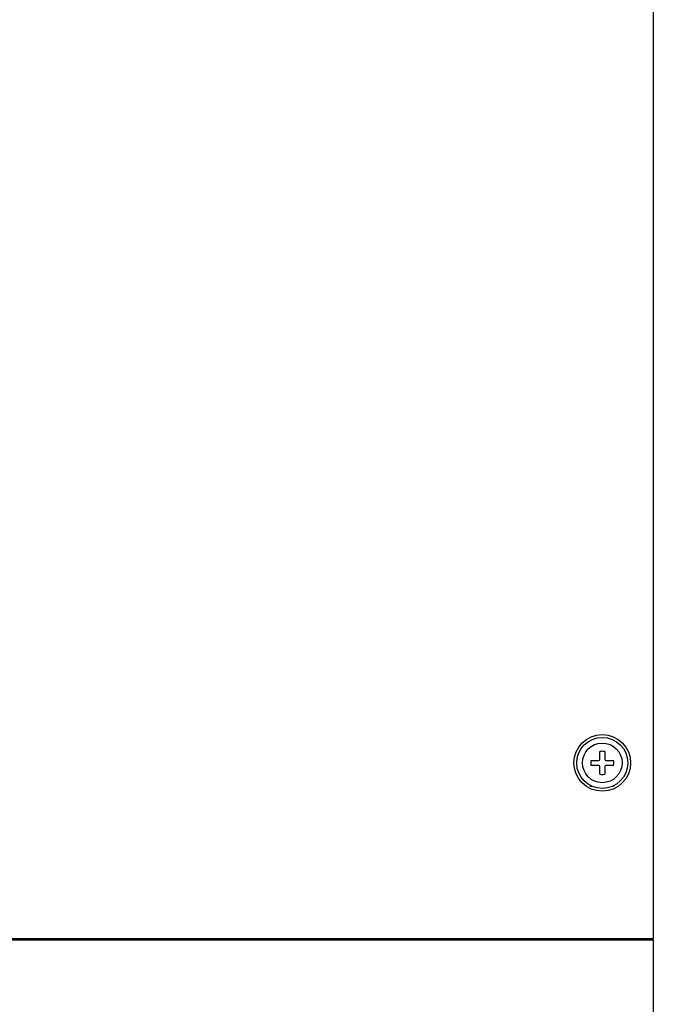
# Model space of a CAD drawing. Units: millimetres. Extents: x 639 to 14839, y -385 to 1618.
# Drawn here: x 12779 to 12891, y 332 to 506 of the extents above; entities that cross this region are included whole.
import ezdxf

# ---------------------------------------------------------------- set-up
doc = ezdxf.new("R2010")
doc.units = ezdxf.units.MM
doc.header["$LTSCALE"] = 80
doc.layers.add('00_COMPONENTS', color=7, linetype='CONTINUOUS')

msp = doc.modelspace()

# ---------------------------------------------------------------- linework, layer by layer
at = {"layer": '00_COMPONENTS', "color": 7, "linetype": 'Continuous'}
for p, q in [((12891.2, 572.96), (12891.2, 343.96)), ((12880.2, 375.4), (12881.56, 375.4)), ((12881.76, 375.6), (12881.76, 376.97)), ((12882.64, 376.97), (12882.64, 375.6)), ((12882.84, 375.4), (12884.21, 375.4)), ((12881.56, 374.52), (12880.2, 374.52)), ((12881.76, 372.96), (12881.76, 374.32)), ((12882.64, 374.32), (12882.64, 372.96)), ((12884.21, 374.52), (12882.84, 374.52)), ((12880.25, 370.92), (12880.07, 370.92)), ((12880.07, 370.92), (12880.07, 370.86)), ((12880.07, 370.86), (12880.38, 370.86)), ((12884.06, 370.88), (12884.19, 370.9)), ((12884.19, 370.9), (12884.23, 370.91)), ((12884.23, 370.91), (12884.29, 370.89)), ((12884.29, 370.99), (12884.29, 370.89)), ((12553.2, 343.96), (12891.2, 343.96)), ((12553.2, 343.76), (12891.2, 343.76)), ((12888.2, 343.76), (12888.2, 343.96)), ((12889.4, 343.76), (12889.4, 343.96)), ((12891.2, 343.76), (12891.2, 343.96)), ((12891.2, 343.76), (12891.2, 62.96))]:
    msp.add_line(p, q, dxfattribs=at)
for radius in [5, 4.5, 3.5]:
    msp.add_circle((12882.2, 374.96), radius, dxfattribs=at)
for centre, radius, start, end in [((12882.2, 374.96), 2.05, 77.6059, 102.3941), ((12882.2, 374.96), 2.05, 167.6059, 192.3941), ((12881.56, 375.6), 0.2, 270, 0), ((12882.84, 375.6), 0.2, 180, 270), ((12882.2, 374.96), 2.05, 347.6059, 12.3941), ((12881.56, 374.32), 0.2, 0, 90), ((12882.84, 374.32), 0.2, 90, 180), ((12882.2, 374.96), 2.05, 257.6059, 282.3941)]:
    msp.add_arc(centre, radius, start, end, dxfattribs=at)

doc.saveas('drawing.dxf')
